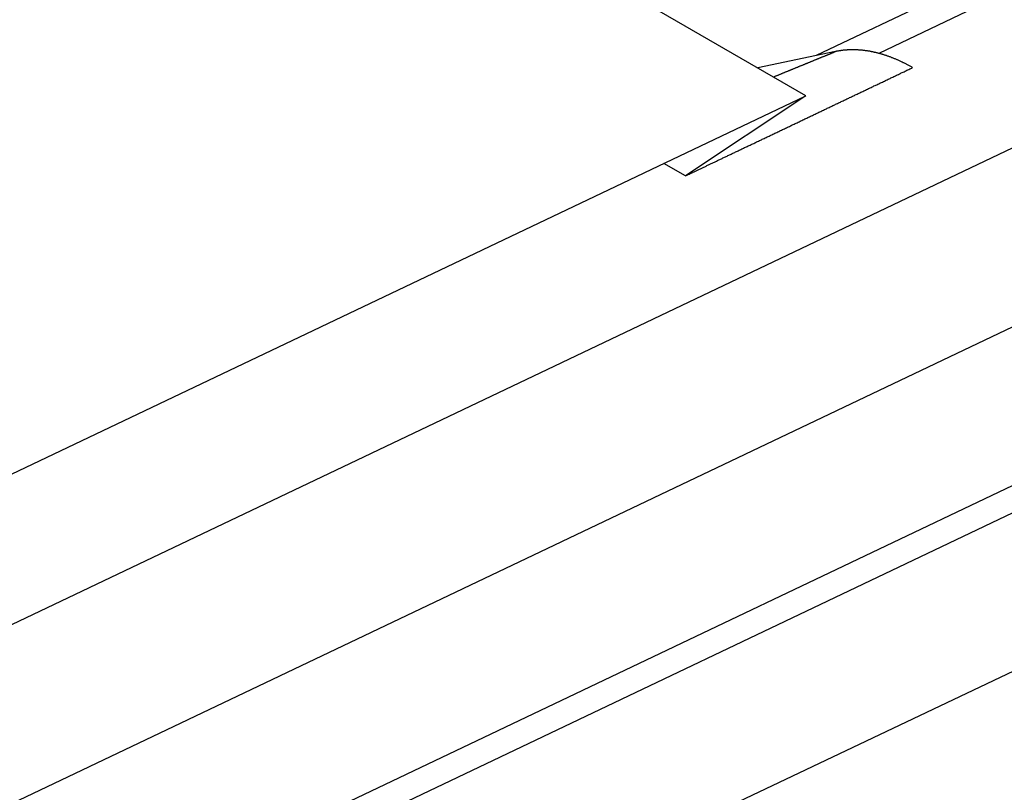
# Model space of a CAD drawing. Extents: x -960 to 739, y -1670 to 675.
# Drawn here: x 217 to 324, y -511 to -427 of the extents above; entities that cross this region are included whole.
import ezdxf

# ---------------------------------------------------------------- set-up
doc = ezdxf.new("R2010")
doc.units = 0
doc.header["$LTSCALE"] = 0.2
doc.layers.get('0').update_dxf_attribs({"linetype": 'CONTINUOUS'})

msp = doc.modelspace()

# ---------------------------------------------------------------- linework, layer by layer
at = {"linetype": 'CONTINUOUS', "extrusion": (2e-16, 0.816497, 0.57735)}
for p, q in [((302, -435.67), (46.74, -288.3)), ((595.33, -295.11), (309.89, -431.07)), ((584.7, -297.18), (303.09, -431.32)), ((611.64, -304.52), (193.78, -503.56)), ((622.27, -318.87), (203.79, -518.2)), ((649.21, -326.21), (231.35, -525.25)), ((638.58, -328.29), (220.28, -527.54)), ((665.52, -335.63), (247.66, -534.67)), ((305.2, -430.87), (296.76, -432.65)), ((146.01, -509.97), (302, -435.67)), ((302, -435.67), (288.92, -444.36)), ((288.92, -444.36), (286.58, -443.02)), ((288.92, -444.36), (286.58, -443.02))]:
    msp.add_line(p, q, dxfattribs=at)
for points in [[(298.46, -433.63, 0), (298.51, -433.61, 0), (298.57, -433.59, 0), (298.62, -433.57, 0), (298.67, -433.55, 0), (298.73, -433.52, 0), (298.78, -433.5, 0), (298.83, -433.48, 0), (298.88, -433.46, 0), (298.94, -433.44, 0), (298.99, -433.42, 0), (299.04, -433.39, 0), (299.09, -433.37, 0), (299.14, -433.35, 0), (299.2, -433.33, 0), (299.25, -433.31, 0), (299.3, -433.29, 0), (299.36, -433.27, 0), (299.41, -433.24, 0), (299.46, -433.22, 0), (299.51, -433.2, 0), (299.57, -433.18, 0), (299.62, -433.16, 0), (299.67, -433.14, 0), (299.72, -433.12, 0), (299.78, -433.09, 0), (299.83, -433.07, 0), (299.88, -433.05, 0), (299.94, -433.03, 0), (299.99, -433.01, 0), (300.04, -432.99, 0), (300.09, -432.96, 0), (300.15, -432.94, 0), (300.2, -432.92, 0), (300.25, -432.9, 0), (300.3, -432.88, 0), (300.36, -432.86, 0), (300.41, -432.83, 0), (300.46, -432.81, 0), (300.51, -432.79, 0), (300.57, -432.77, 0), (300.62, -432.75, 0), (300.67, -432.73, 0), (300.73, -432.7, 0), (300.78, -432.68, 0), (300.83, -432.66, 0), (300.88, -432.64, 0), (300.94, -432.62, 0), (300.99, -432.6, 0), (301.04, -432.57, 0), (301.1, -432.55, 0), (301.15, -432.53, 0), (301.2, -432.51, 0), (301.25, -432.49, 0), (301.31, -432.47, 0), (301.36, -432.44, 0), (301.41, -432.42, 0), (301.47, -432.4, 0), (301.52, -432.38, 0), (301.57, -432.36, 0), (301.63, -432.34, 0), (301.68, -432.31, 0), (301.73, -432.29, 0), (301.79, -432.27, 0), (301.84, -432.25, 0), (301.89, -432.23, 0), (301.94, -432.21, 0), (302, -432.18, 0), (302.05, -432.16, 0), (302.1, -432.14, 0), (302.16, -432.12, 0), (302.21, -432.1, 0), (302.26, -432.07, 0), (302.32, -432.05, 0), (302.37, -432.03, 0), (302.42, -432.01, 0), (302.48, -431.99, 0), (302.53, -431.97, 0), (302.58, -431.94, 0), (302.63, -431.92, 0), (302.69, -431.9, 0), (302.74, -431.88, 0), (302.8, -431.86, 0), (302.85, -431.84, 0), (302.9, -431.81, 0), (302.95, -431.79, 0), (303.01, -431.77, 0), (303.06, -431.75, 0), (303.11, -431.73, 0), (303.17, -431.7, 0), (303.22, -431.68, 0), (303.27, -431.66, 0), (303.33, -431.64, 0), (303.38, -431.62, 0), (303.43, -431.6, 0), (303.49, -431.57, 0), (303.54, -431.55, 0), (303.59, -431.53, 0), (303.65, -431.51, 0), (303.7, -431.49, 0), (303.75, -431.46, 0), (303.81, -431.44, 0), (303.86, -431.42, 0), (303.91, -431.4, 0), (303.97, -431.38, 0), (304.02, -431.36, 0), (304.07, -431.33, 0), (304.13, -431.31, 0), (304.18, -431.29, 0), (304.23, -431.27, 0), (304.29, -431.25, 0), (304.34, -431.23, 0), (304.39, -431.2, 0), (304.45, -431.18, 0), (304.5, -431.16, 0), (304.56, -431.14, 0), (304.61, -431.12, 0), (304.66, -431.09, 0), (304.72, -431.07, 0), (304.77, -431.05, 0), (304.82, -431.03, 0), (304.88, -431.01, 0), (304.93, -430.98, 0), (304.98, -430.96, 0), (305.04, -430.94, 0), (305.09, -430.92, 0), (305.14, -430.9, 0), (305.2, -430.87, 0)], [(288.92, -444.36, 0), (288.99, -444.33, 0), (289.06, -444.3, 0), (289.13, -444.26, 0), (289.2, -444.23, 0), (289.27, -444.19, 0), (289.34, -444.16, 0), (289.42, -444.12, 0), (289.49, -444.09, 0), (289.56, -444.06, 0), (289.63, -444.02, 0), (289.71, -443.99, 0), (289.78, -443.95, 0), (289.86, -443.91, 0), (289.93, -443.88, 0), (290.01, -443.84, 0), (290.08, -443.81, 0), (290.16, -443.77, 0), (290.23, -443.74, 0), (290.31, -443.7, 0), (290.38, -443.66, 0), (290.46, -443.63, 0), (290.54, -443.59, 0), (290.62, -443.55, 0), (290.69, -443.52, 0), (290.77, -443.48, 0), (290.85, -443.44, 0), (290.93, -443.4, 0), (291.01, -443.37, 0), (291.09, -443.33, 0), (291.17, -443.29, 0), (291.25, -443.25, 0), (291.32, -443.21, 0), (291.41, -443.18, 0), (291.49, -443.14, 0), (291.57, -443.1, 0), (291.65, -443.06, 0), (291.73, -443.02, 0), (291.81, -442.98, 0), (291.89, -442.94, 0), (291.98, -442.9, 0), (292.06, -442.87, 0), (292.14, -442.83, 0), (292.23, -442.79, 0), (292.31, -442.75, 0), (292.39, -442.71, 0), (292.48, -442.67, 0), (292.56, -442.63, 0), (292.65, -442.58, 0), (292.73, -442.54, 0), (292.82, -442.5, 0), (292.91, -442.46, 0), (292.99, -442.42, 0), (293.08, -442.38, 0), (293.17, -442.34, 0), (293.26, -442.29, 0), (293.35, -442.25, 0), (293.44, -442.21, 0), (293.53, -442.16, 0), (293.62, -442.12, 0), (293.71, -442.08, 0), (293.81, -442.03, 0), (293.9, -441.99, 0), (293.99, -441.94, 0), (294.08, -441.9, 0), (294.18, -441.86, 0), (294.27, -441.81, 0), (294.37, -441.76, 0), (294.46, -441.72, 0), (294.56, -441.67, 0), (294.65, -441.63, 0), (294.75, -441.58, 0), (294.85, -441.54, 0), (294.94, -441.49, 0), (295.04, -441.44, 0), (295.14, -441.4, 0), (295.24, -441.35, 0), (295.34, -441.3, 0), (295.44, -441.26, 0), (295.54, -441.21, 0), (295.63, -441.16, 0), (295.74, -441.11, 0), (295.83, -441.07, 0), (295.94, -441.02, 0), (296.04, -440.97, 0), (296.14, -440.92, 0), (296.24, -440.87, 0), (296.34, -440.83, 0), (296.44, -440.78, 0), (296.54, -440.73, 0), (296.65, -440.68, 0), (296.75, -440.63, 0), (296.85, -440.58, 0), (296.95, -440.53, 0), (297.06, -440.48, 0), (297.16, -440.44, 0), (297.26, -440.39, 0), (297.37, -440.34, 0), (297.47, -440.29, 0), (297.58, -440.24, 0), (297.68, -440.19, 0), (297.78, -440.14, 0), (297.89, -440.09, 0), (297.99, -440.04, 0), (298.1, -439.99, 0), (298.2, -439.94, 0), (298.31, -439.89, 0), (298.41, -439.84, 0), (298.52, -439.79, 0), (298.62, -439.74, 0), (298.73, -439.69, 0), (298.83, -439.64, 0), (298.94, -439.59, 0), (299.04, -439.54, 0), (299.15, -439.49, 0), (299.25, -439.44, 0), (299.36, -439.39, 0), (299.47, -439.34, 0), (299.57, -439.29, 0), (299.68, -439.24, 0), (299.78, -439.19, 0), (299.89, -439.14, 0), (299.99, -439.09, 0), (300.1, -439.04, 0), (300.2, -438.99, 0), (300.31, -438.94, 0), (300.41, -438.89, 0), (300.52, -438.83, 0), (300.62, -438.79, 0), (300.73, -438.74, 0), (300.83, -438.69, 0), (300.94, -438.64, 0), (301.04, -438.59, 0), (301.15, -438.54, 0), (301.25, -438.49, 0), (301.36, -438.44, 0), (301.46, -438.39, 0), (301.56, -438.34, 0), (301.67, -438.29, 0), (301.77, -438.24, 0), (301.88, -438.19, 0), (301.98, -438.14, 0), (302.08, -438.09, 0), (302.19, -438.04, 0), (302.29, -437.99, 0), (302.39, -437.94, 0), (302.49, -437.89, 0), (302.6, -437.85, 0), (302.7, -437.8, 0), (302.8, -437.75, 0), (302.9, -437.7, 0), (303, -437.65, 0), (303.1, -437.61, 0), (303.2, -437.56, 0), (303.3, -437.51, 0), (303.4, -437.46, 0), (303.51, -437.41, 0), (303.61, -437.37, 0), (303.71, -437.32, 0), (303.81, -437.27, 0), (303.91, -437.22, 0), (304.01, -437.17, 0), (304.11, -437.12, 0), (304.21, -437.08, 0), (304.31, -437.03, 0), (304.42, -436.98, 0), (304.52, -436.93, 0), (304.62, -436.88, 0), (304.72, -436.83, 0), (304.82, -436.79, 0), (304.92, -436.74, 0), (305.02, -436.69, 0), (305.12, -436.64, 0), (305.22, -436.59, 0), (305.32, -436.55, 0), (305.43, -436.5, 0), (305.53, -436.45, 0), (305.63, -436.4, 0), (305.73, -436.35, 0), (305.83, -436.31, 0), (305.93, -436.26, 0), (306.03, -436.21, 0), (306.13, -436.16, 0), (306.24, -436.11, 0), (306.34, -436.06, 0), (306.44, -436.01, 0), (306.54, -435.97, 0), (306.64, -435.92, 0), (306.74, -435.87, 0), (306.85, -435.82, 0), (306.95, -435.77, 0), (307.05, -435.73, 0), (307.15, -435.68, 0), (307.25, -435.63, 0), (307.35, -435.58, 0), (307.45, -435.53, 0), (307.56, -435.48, 0), (307.66, -435.44, 0), (307.76, -435.39, 0), (307.86, -435.34, 0), (307.96, -435.29, 0), (308.06, -435.24, 0), (308.17, -435.19, 0), (308.27, -435.14, 0), (308.37, -435.1, 0), (308.47, -435.05, 0), (308.57, -435, 0), (308.67, -434.95, 0), (308.77, -434.9, 0), (308.88, -434.86, 0), (308.98, -434.81, 0), (309.08, -434.76, 0), (309.18, -434.71, 0), (309.28, -434.66, 0), (309.38, -434.61, 0), (309.49, -434.56, 0), (309.59, -434.51, 0), (309.69, -434.47, 0), (309.79, -434.42, 0), (309.89, -434.37, 0), (310, -434.32, 0), (310.1, -434.27, 0), (310.2, -434.22, 0), (310.3, -434.18, 0), (310.4, -434.13, 0), (310.51, -434.08, 0), (310.61, -434.03, 0), (310.71, -433.98, 0), (310.81, -433.93, 0), (310.91, -433.88, 0), (311.01, -433.84, 0), (311.12, -433.79, 0), (311.22, -433.74, 0), (311.32, -433.69, 0), (311.42, -433.64, 0), (311.53, -433.59, 0), (311.63, -433.54, 0), (311.73, -433.5, 0), (311.83, -433.45, 0), (311.93, -433.4, 0), (312.04, -433.35, 0), (312.14, -433.3, 0), (312.24, -433.25, 0), (312.34, -433.2, 0), (312.44, -433.15, 0), (312.55, -433.11, 0), (312.65, -433.06, 0), (312.75, -433.01, 0), (312.85, -432.96, 0), (312.96, -432.91, 0), (313.06, -432.86, 0), (313.16, -432.81, 0), (313.26, -432.76, 0), (313.37, -432.72, 0), (313.47, -432.67, 0), (313.57, -432.62, 0)]]:
    msp.add_polyline3d(points)
at = {"linetype": 'CONTINUOUS'}
msp.add_polyline3d([(313.57, -432.62, 0), (313.5, -432.58, 0), (313.44, -432.54, 0), (313.37, -432.5, 0), (313.3, -432.47, 0), (313.23, -432.43, 0), (313.16, -432.39, 0), (313.1, -432.36, 0), (313.03, -432.32, 0), (312.96, -432.28, 0), (312.89, -432.25, 0), (312.83, -432.21, 0), (312.76, -432.18, 0), (312.69, -432.14, 0), (312.62, -432.11, 0), (312.56, -432.08, 0), (312.49, -432.04, 0), (312.42, -432.01, 0), (312.35, -431.98, 0), (312.28, -431.95, 0), (312.22, -431.92, 0), (312.15, -431.88, 0), (312.08, -431.85, 0), (312.01, -431.82, 0), (311.94, -431.79, 0), (311.88, -431.76, 0), (311.81, -431.73, 0), (311.74, -431.7, 0), (311.67, -431.68, 0), (311.61, -431.65, 0), (311.54, -431.62, 0), (311.47, -431.59, 0), (311.4, -431.57, 0), (311.33, -431.54, 0), (311.27, -431.51, 0), (311.2, -431.49, 0), (311.13, -431.46, 0), (311.06, -431.44, 0), (311, -431.41, 0), (310.93, -431.39, 0), (310.86, -431.37, 0), (310.79, -431.34, 0), (310.73, -431.32, 0), (310.66, -431.3, 0), (310.59, -431.27, 0), (310.52, -431.25, 0), (310.46, -431.23, 0), (310.39, -431.21, 0), (310.32, -431.19, 0), (310.26, -431.17, 0), (310.19, -431.15, 0), (310.12, -431.13, 0), (310.05, -431.11, 0), (309.99, -431.09, 0), (309.92, -431.07, 0), (309.85, -431.06, 0), (309.79, -431.04, 0), (309.72, -431.02, 0), (309.65, -431.01, 0), (309.59, -430.99, 0), (309.52, -430.98, 0), (309.45, -430.96, 0), (309.39, -430.94, 0), (309.32, -430.93, 0), (309.25, -430.92, 0), (309.19, -430.9, 0), (309.12, -430.89, 0), (309.06, -430.88, 0), (308.99, -430.86, 0), (308.92, -430.85, 0), (308.86, -430.84, 0), (308.79, -430.83, 0), (308.73, -430.82, 0), (308.66, -430.81, 0), (308.59, -430.8, 0), (308.53, -430.79, 0), (308.46, -430.78, 0), (308.4, -430.77, 0), (308.33, -430.76, 0), (308.27, -430.75, 0), (308.2, -430.75, 0), (308.14, -430.74, 0), (308.07, -430.73, 0), (308.01, -430.73, 0), (307.94, -430.72, 0), (307.88, -430.72, 0), (307.81, -430.71, 0), (307.75, -430.71, 0), (307.68, -430.7, 0), (307.62, -430.7, 0), (307.55, -430.69, 0), (307.49, -430.69, 0), (307.43, -430.69, 0), (307.36, -430.69, 0), (307.3, -430.69, 0), (307.23, -430.69, 0), (307.17, -430.68, 0), (307.11, -430.68, 0), (307.04, -430.68, 0), (306.98, -430.68, 0), (306.92, -430.69, 0), (306.85, -430.69, 0), (306.79, -430.69, 0), (306.73, -430.69, 0), (306.67, -430.69, 0), (306.6, -430.69, 0), (306.54, -430.7, 0), (306.48, -430.7, 0), (306.42, -430.71, 0), (306.35, -430.71, 0), (306.29, -430.71, 0), (306.23, -430.72, 0), (306.17, -430.73, 0), (306.11, -430.73, 0), (306.05, -430.74, 0), (305.98, -430.75, 0), (305.92, -430.75, 0), (305.86, -430.76, 0), (305.8, -430.77, 0), (305.74, -430.78, 0), (305.68, -430.79, 0), (305.62, -430.8, 0), (305.56, -430.81, 0), (305.5, -430.82, 0), (305.44, -430.83, 0), (305.38, -430.84, 0), (305.32, -430.85, 0), (305.26, -430.86, 0), (305.2, -430.87, 0)], dxfattribs=at)

doc.saveas('drawing.dxf')
